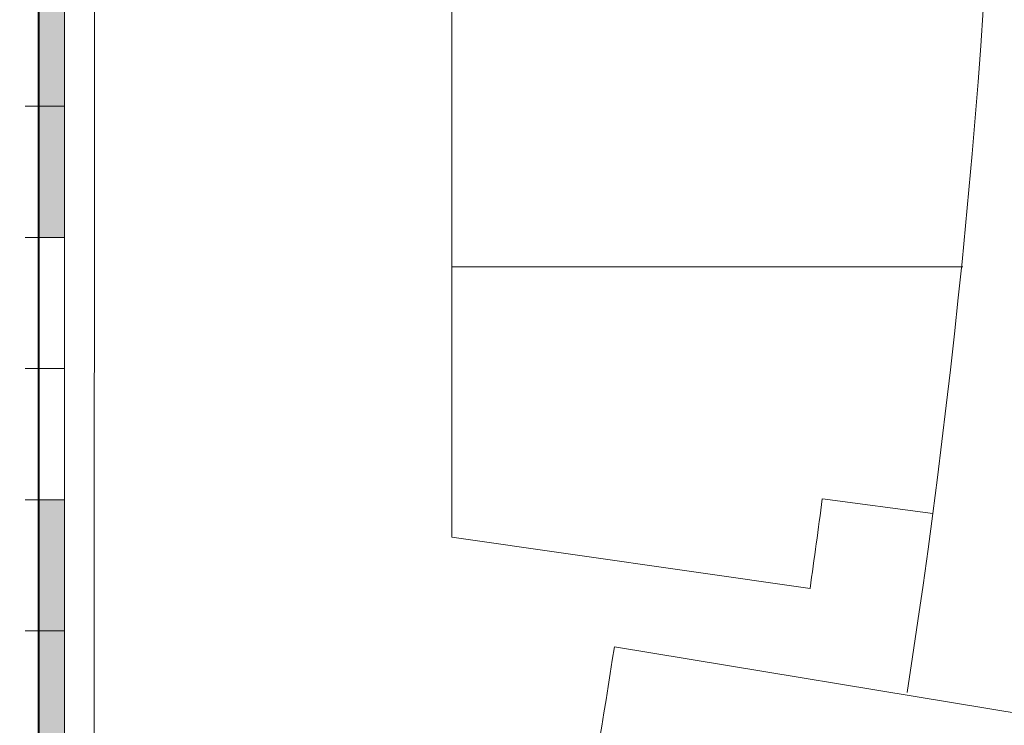
# Model space of a CAD drawing. Units: centimetres. Extents: x 52128 to 60088, y 37234 to 40433.
# Drawn here: x 56243 to 56618, y 38335 to 38604 of the extents above; entities that cross this region are included whole.
import ezdxf

# ---------------------------------------------------------------- set-up
doc = ezdxf.new("R2010")
doc.units = ezdxf.units.CM
doc.header["$LTSCALE"] = 5
doc.header["$PDMODE"] = 1
doc.header["$PDSIZE"] = -2
doc.layers.get('0').update_dxf_attribs({"lineweight": 18})
doc.layers.add('Cotation', color=7, linetype='Continuous', lineweight=9, true_color=0x383838)
for name, color, linetype, lineweight in [('FE - VU', 126, 'Continuous', 18), ('GR - trait vu', 7, 'Continuous', 15), ('SC-EL-Equipement', 7, 'Continuous', 15), ('SC-TEXTE', 170, 'Continuous', 9)]:
    doc.layers.add(name, color=color, linetype=linetype, lineweight=lineweight)
doc.styles.add('Helvetica', font='txt')
doc.dimstyles.new('Erika', dxfattribs={"dimtxt": 15.183463, "dimasz": 15.875, "dimexe": 15.9, "dimexo": 7.95, "dimgap": 0.01, "dimtad": 1, "dimdec": 0, "dimzin": 11, "dimtxsty": 'Helvetica', "dimblk": 'VW_SLASH', "dimcen": 0, "dimdle": 0.159, "dimazin": 0, "dimtfac": 0.8, "dimtdec": 0, "dimtix": 1, "dimtmove": 0, "dimatfit": 0, "dimldrblk": 'VW_FILLEDARROW', "dimfxl": 1, "dimfrac": 2, "dimtolj": 1, "dimtzin": 11, "dimarcsym": 0})

# ---------------------------------------------------------------- blocks, each defined once
blk = doc.blocks.new('VW_SLASH')
at = {"color": 0, "linetype": 'ByBlock', "lineweight": -2}
blk.add_line((0, 0), (-1, 0), dxfattribs=at)
at = {"layer": 'SC-EL-Equipement', "color": 0, "linetype": 'Continuous', "lineweight": 20}
blk.add_lwpolyline([(0.354, 0.354), (-0.354, -0.354)], dxfattribs=at)
blk = doc.blocks.new('*D133')
at = {"layer": 'Cotation', "color": 0, "lineweight": -2, "transparency": 16777216}
for p, q in [((56159.01, 39570.02), (56265.72, 39570.02)), ((56249.82, 39554.15), (56249.82, 38085.9)), ((56159.11, 38070.02), (56265.72, 38070.02))]:
    blk.add_line(p, q, dxfattribs=at)
at = {"layer": 'Defpoints', "color": 0, "transparency": 16777216}
for p in [(56151.06, 39570.02), (56151.16, 38070.02), (56249.82, 38070.02)]:
    blk.add_point(p, dxfattribs=at)
at = {"layer": 'Cotation', "color": 0, "lineweight": -2, "transparency": 16777216, "xscale": 15.875, "yscale": 15.875, "zscale": 15.875}
for p, rotation in [((56249.82, 39570.02), 90), ((56249.82, 38070.02), 270)]:
    blk.add_blockref('VW_SLASH', p, dxfattribs=dict(at, rotation=rotation))
at = {"layer": 'Cotation', "color": 0, "transparency": 16777216, "insert": (56241.73, 39051.32), "char_height": 15.1835, "attachment_point": 5, "rotation": 90, "style": 'Helvetica'}
blk.add_mtext('\\A1;1500 cm', dxfattribs=at)
blk = doc.blocks.new('VW_FILLEDARROW')
at = {"linetype": 'ByBlock', "lineweight": 0}
blk.add_hatch(color=0, dxfattribs=at).paths.add_polyline_path([(-1, 0.268), (0, 0), (-1, -0.268)])
at = {"layer": 'SC-EL-Equipement', "color": 0, "linetype": 'Continuous', "lineweight": 5}
blk.add_lwpolyline([(-1, 0.268), (0, 0), (-1, -0.268)], close=True, dxfattribs=at)
blk = doc.blocks.new("Ligne d'echelle plan")
at = {"linetype": 'ByBlock', "lineweight": -2}
h = blk.add_hatch(color=0, dxfattribs=at)
h.dxf.hatch_style = 1
h.paths.add_polyline_path([(0, 0), (-10, 0), (-10, -99.81), (0, -99.81)])
h.paths.add_polyline_path([(0, -199.81), (-10, -199.81), (-10, -299.81), (0, -299.81)])
h.paths.add_polyline_path([(0, -399.81), (-10, -399.81), (-10, -499.81), (0, -499.81)])
h.paths.add_polyline_path([(0, -599.81), (-10, -599.81), (-10, -699.81), (0, -699.81)])
h.paths.add_polyline_path([(0, -799.81), (-10, -799.81), (-10, -899.81), (0, -899.81)])
at = {"color": 0, "linetype": 'ByBlock', "lineweight": -2}
for p, q in [((-10, 0), (-10, -999.81)), ((0, 2.19), (0, -999.81)), ((0, -249.81), (-15, -249.81)), ((0, -299.81), (-15, -299.81)), ((0, -349.81), (-15, -349.81)), ((0, -399.81), (-15, -399.81)), ((0, -449.81), (-15, -449.81))]:
    blk.add_line(p, q, dxfattribs=at)

msp = doc.modelspace()

# ---------------------------------------------------------------- linework, layer by layer
at = {"layer": 'GR - trait vu', "color": 7, "lineweight": 15}
for p, q in [((56407.34, 38406.3), (56407.21, 39234.93)), ((56602.1, 38509.31), (56407.22, 38509.34)), ((56548.59, 38420.83), (56590.71, 38415.28)), ((56407.34, 38406.3), (56543.88, 38386.74)), ((56469.29, 38364.45), (56636.68, 38336.91))]:
    msp.add_line(p, q, dxfattribs=at)
at = {"layer": 'GR - trait vu'}
msp.add_arc((53519.3, 38820.14), 3097.97, 351.21599, 7.52809, dxfattribs=at)
at = {"layer": 'GR - trait vu', "color": 7, "lineweight": 15}
for radius, start, end in [(3055.47, 351.8454, 352.49074), (2984.97, 344.96211, 351.21881)]:
    msp.add_arc((53519.3, 38820.14), radius, start, end, dxfattribs=at)
at = {"layer": 'SC-TEXTE'}
msp.add_line((56271.39, 39570.02), (56270.9, 38070.02), dxfattribs=at)

# ---------------------------------------------------------------- block references
at = {"layer": 'FE - VU', "linetype": 'Continuous', "lineweight": 0}
msp.add_blockref("Ligne d'echelle plan", (56259.56, 38820.34), dxfattribs=at)

# ---------------------------------------------------------------- dimensions: what is measured, and where the dimension line sits
at = {"layer": 'Cotation'}
dim = msp.add_linear_dim(base=(56249.82, 38070.02), p1=(56151.06, 39570.02), p2=(56151.16, 38070.02), angle=270, dimstyle='Erika', override={"dimtxt": 15.183463, "dimgap": 0.5, "dimpost": '<> cm', "dimtmove": 2}, dxfattribs=at)
dim.commit()
dim.dimension.update_dxf_attribs({"geometry": '*D133', "text_midpoint": (56241.73, 39051.32), "dimtype": 160})

doc.saveas('drawing.dxf')
